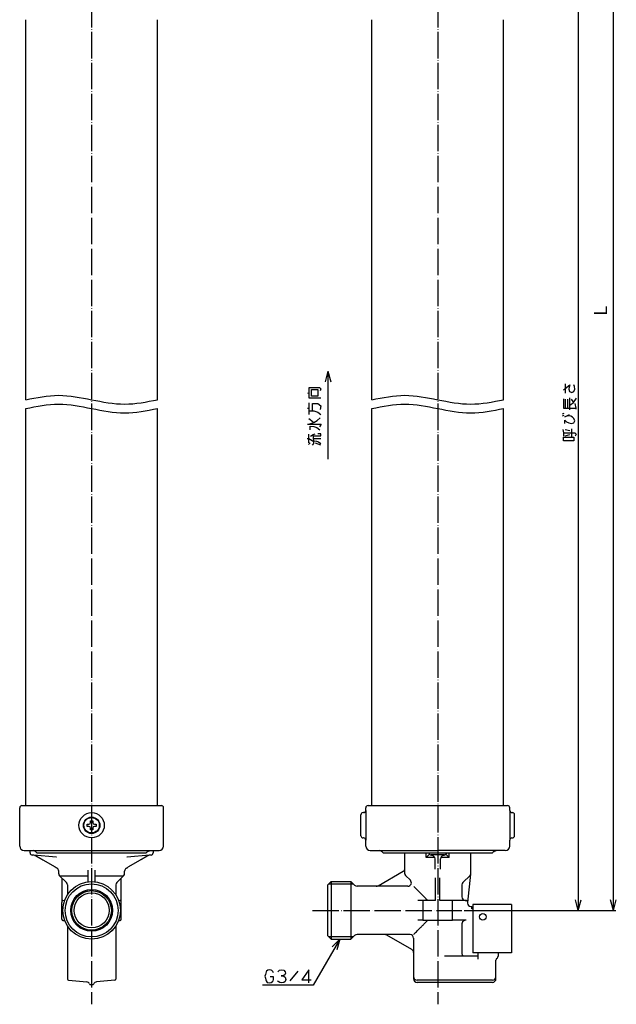
# Model space of a CAD drawing. Units: inches. Extents: x -142 to 419, y -74 to 670.
# Drawn here: x -135 to 137, y -54 to 394 of the extents above; entities that cross this region are included whole.
import ezdxf

# ---------------------------------------------------------------- set-up
doc = ezdxf.new("R2010")
doc.units = ezdxf.units.IN
doc.linetypes.add('DOT_CENTER', pattern=[14, 12, -1, 0, -1])
doc.layers.add('1', color=7, linetype='Continuous')
doc.layers.add('9', color=7, linetype='Continuous')
doc.styles.add('CONVERTER_11', font='txt.shx', dxfattribs={"width": 0.9})
doc.dimstyles.new('ME10_DIM_10', dxfattribs={"dimtxt": 6, "dimasz": 4.8, "dimexe": 1, "dimexo": 1, "dimgap": 1, "dimtad": 1, "dimdec": 3, "dimdsep": 46, "dimtxsty": 'CONVERTER_11', "dimblk1": 'OPEN30', "dimblk2": 'OPEN30', "dimsah": 1, "dimcen": 0.09, "dimclrd": 2, "dimclre": 2, "dimclrt": 2, "dimadec": 0, "dimazin": 0, "dimtfac": 1, "dimtdec": 4, "dimtix": 1, "dimtmove": 0, "dimatfit": 3, "dimfxl": 1, "dimtolj": 1, "dimtzin": 0, "dimarcsym": 0})
doc.dimstyles.new('ME10_DIM_11', dxfattribs={"dimtxt": 6, "dimasz": 4.8, "dimexe": 1, "dimexo": 1, "dimgap": 1, "dimtad": 1, "dimdec": 3, "dimdsep": 46, "dimtxsty": 'CONVERTER_11', "dimblk1": 'OPEN30', "dimblk2": 'OPEN30', "dimsah": 1, "dimcen": 0.09, "dimclrd": 2, "dimclre": 2, "dimclrt": 2, "dimadec": 0, "dimazin": 0, "dimtfac": 1, "dimtdec": 4, "dimtix": 1, "dimtmove": 0, "dimatfit": 3, "dimfxl": 1, "dimtolj": 1, "dimtzin": 0, "dimarcsym": 0})
doc.dimstyles.get("Standard").update_dxf_attribs({"dimtxt": 0.18, "dimasz": 0.18, "dimexe": 0.18, "dimexo": 0.0625, "dimgap": 0.09, "dimtad": 0, "dimtih": 1, "dimtoh": 1, "dimdec": 4, "dimzin": 0, "dimdsep": 46, "dimtxsty": 'Standard', "dimcen": 0.09, "dimadec": 0, "dimazin": 0, "dimtfac": 1, "dimtdec": 4, "dimtofl": 0, "dimtmove": 0, "dimatfit": 3, "dimfxl": 1, "dimtolj": 1, "dimtzin": 0, "dimarcsym": 0})

# ---------------------------------------------------------------- blocks, each defined once
blk = doc.blocks.new('*D1')
at = {"layer": '1', "color": 2, "linetype": 'Continuous'}
for p, q in [((56.79, 533.43), (136.79, 533.43)), ((135.79, -11.57), (135.79, 533.43)), ((67.79, -11.57), (136.79, -11.57))]:
    blk.add_line(p, q, dxfattribs=at)
at = {"layer": '1', "color": 2}
for p, q in [((135.79, 533.43), (134.51, 528.63)), ((135.79, 533.43), (137.08, 528.63)), ((135.79, -11.57), (134.51, -6.77)), ((135.79, -11.57), (137.08, -6.77))]:
    blk.add_line(p, q, dxfattribs=at)
at = {"layer": '1', "color": 2, "insert": (134.79, 259.17), "char_height": 6, "attachment_point": 7, "rotation": 90, "line_spacing_factor": 0.454545, "style": 'CONVERTER_11'}
blk.add_mtext('L', dxfattribs=at)
blk = doc.blocks.new('_OPEN30')
at = {"color": 0, "linetype": 'ByBlock', "lineweight": -2}
for p, q in [((-1, 0.267949), (0, 0)), ((0, 0), (-1, -0.267949)), ((0, 0), (-1, 0))]:
    blk.add_line(p, q, dxfattribs=at)
blk = doc.blocks.new('*D3')
at = {"layer": '1', "color": 2, "linetype": 'Continuous'}
for p, q in [((106.79, 433.43), (120.79, 433.43)), ((119.79, 433.43), (119.79, -11.57)), ((67.79, -11.57), (120.79, -11.57))]:
    blk.add_line(p, q, dxfattribs=at)
at = {"layer": '1', "color": 2}
for p, q in [((119.79, 433.43), (118.51, 428.63)), ((119.79, 433.43), (121.08, 428.63)), ((119.79, -11.57), (118.51, -6.77)), ((119.79, -11.57), (121.08, -6.77))]:
    blk.add_line(p, q, dxfattribs=at)

msp = doc.modelspace()

# ---------------------------------------------------------------- linework, layer by layer
at = {"color": 3, "linetype": 'Continuous'}
for p, q in [((-131.7911, 220.9318), (-131.7911, 393.9318)), ((-71.7911, 220.9318), (-71.7911, 393.9318)), ((25.7926, 220.9318), (25.7926, 393.9318)), ((85.7926, 220.9318), (85.7926, 393.9318)), ((-131.7911, 36.1818), (-131.7911, 216.9318)), ((-71.7911, 36.1818), (-71.7911, 216.9318)), ((25.7926, 36.1818), (25.7926, 216.9318)), ((85.7926, 36.1818), (85.7926, 216.9318)), ((-133.5411, 36.1818), (-70.0411, 36.1818)), ((24.0426, 36.1818), (87.5426, 36.1818)), ((-134.5411, 17.6818), (-134.5411, 35.1818)), ((-69.0411, 17.6818), (-69.0411, 35.1818)), ((20.7926, 30.6818), (20.7926, 31.9318)), ((22.0427, 32.9318), (21.7926, 32.9318)), ((23.0427, 33.9318), (23.0426, 35.1818)), ((88.5426, 33.9318), (88.5426, 35.1818)), ((89.5426, 32.9318), (89.7926, 32.9318)), ((90.7926, 22.4318), (90.7926, 31.9318)), ((-103.8411, 26.6818), (-103.8411, 27.6818)), ((-103.8411, 27.6818), (-103.0411, 27.6818)), ((-102.2911, 28.4318), (-102.2911, 29.2318)), ((-102.2911, 29.2318), (-101.2911, 29.2318)), ((-101.2911, 29.2318), (-101.2911, 28.4318)), ((-100.5411, 27.6818), (-99.7411, 27.6818)), ((-99.7411, 27.6818), (-99.7411, 26.6818)), ((20.7926, 28.4318), (20.7926, 30.6818)), ((20.7926, 27.7818), (20.7926, 28.4318)), ((20.7926, 26.5818), (20.7926, 27.7818)), ((-103.0411, 26.6818), (-103.8411, 26.6818)), ((-102.2911, 25.1318), (-102.2911, 25.9318)), ((-101.2911, 25.1318), (-102.2911, 25.1318)), ((-101.2911, 25.9318), (-101.2911, 25.1318)), ((-99.7411, 26.6818), (-100.5411, 26.6818)), ((20.7926, 25.9318), (20.7926, 26.5818)), ((20.7926, 23.6818), (20.7926, 25.9318)), ((20.7926, 22.4318), (20.7926, 23.6818)), ((22.0427, 21.4318), (21.7926, 21.4318)), ((23.0426, 17.6818), (23.0427, 20.4318)), ((88.5426, 17.6818), (88.5426, 20.4318)), ((89.5426, 21.4318), (89.7926, 21.4318)), ((-132.5411, 15.6818), (-101.7911, 15.6818)), ((-129.7911, 14.5982), (-129.7911, 15.6818)), ((-128.0918, 13.5331), (-128.8783, 13.602)), ((-117.9706, 12.6477), (-128.0918, 13.5331)), ((-126.6802, 14.6818), (-104.1442, 14.6818)), ((-104.1442, 14.6818), (-99.4381, 14.6818)), ((-101.7911, 15.6818), (-71.0411, 15.6818)), ((-99.4381, 14.6818), (-76.9021, 14.6818)), ((-75.4905, 13.5331), (-85.6117, 12.6477)), ((-74.704, 13.602), (-75.4905, 13.5331)), ((-73.7911, 15.6818), (-73.7911, 14.5982)), ((50.5742, 12.4634), (50.5742, 14.6818)), ((50.5742, 12.4634), (52.0855, 13.9747)), ((58.7926, 13.6818), (52.7926, 13.6818)), ((59.4997, 13.9747), (61.0111, 12.4634)), ((61.0111, 12.4634), (61.0111, 14.6818)), ((-118.2973, 8.0568), (-123.8618, 11.2694)), ((-117.7579, 12.6291), (-117.9706, 12.6477)), ((-85.6117, 12.6477), (-85.8244, 12.6291)), ((-79.7204, 11.2693), (-85.2849, 8.0567)), ((54.5426, 7.157), (54.5426, 11.9022)), ((57.0426, 7.157), (57.0426, 11.9022)), ((-116.7911, 5.1372), (-116.7911, 6.2634)), ((-103.2911, 1.4457), (-103.2911, 6.6818)), ((-100.2911, 6.6818), (-100.2911, 1.4457)), ((-86.7911, 5.0959), (-86.7911, 6.2633)), ((28.6065, -0.3538), (39.9926, 6.2199)), ((70.7668, 4.8704), (69.2926, -8.0263)), ((-113.2598, 1.1505), (-116.4982, 4.3889)), ((-116.361, 4.2425), (-103.2911, 4.2425)), ((-112.7911, 0.0191), (-112.7911, -4.4541)), ((-100.2911, 4.2425), (-87.2213, 4.2425)), ((-90.7911, 0.0191), (-90.7911, -4.4541)), ((-90.3225, 1.1505), (-87.084, 4.3889)), ((5.7926, 0.0318), (7.2926, 1.5318)), ((5.7926, -11.5682), (5.7926, 0.0318)), ((7.2926, 1.5318), (16.2926, 1.5318)), ((17.924, -0.0995), (16.2926, 1.5318)), ((41.0855, 4.3889), (43.3113, 2.1632)), ((54.7926, 0.6818), (54.7926, 3.3093)), ((54.7926, -6.8495), (54.7926, 0.6818)), ((56.7926, 0.6818), (56.7926, 3.3093)), ((56.7926, -6.8495), (56.7926, 0.6818)), ((66.7926, 0.0191), (66.7926, -5.4059)), ((67.2613, 1.1505), (70.4997, 4.3889)), ((42.1799, -0.5682), (19.0554, -0.5682)), ((-115.2911, -15.61), (-115.2911, -8.0263)), ((-88.2911, -15.61), (-88.2911, -8.0263)), ((49.0426, -7.0682), (46.7511, -7.0682)), ((49.0426, -7.0682), (49.0426, -16.0682)), ((54.7926, -7.0682), (49.0426, -7.0682)), ((54.7926, -7.0682), (54.7926, -6.8495)), ((56.7926, -7.0682), (56.7926, -6.8495)), ((62.5426, -7.0682), (56.7926, -7.0682)), ((68.93, -7.0682), (62.5051, -7.0682)), ((62.5426, -16.0682), (62.5426, -7.0682)), ((5.7926, -23.1682), (5.7926, -11.5682)), ((71.7926, -10.8182), (71.2926, -10.8182)), ((49.0426, -16.0682), (46.7511, -16.0682)), ((49.0426, -16.0682), (62.5426, -16.0682)), ((68.7926, -16.0682), (62.5051, -16.0682)), ((-112.7911, -18.6822), (-112.7911, -42.86)), ((-90.7911, -18.6822), (-90.7911, -42.86)), ((5.7926, -23.1682), (7.2926, -24.6682)), ((7.2926, -24.6682), (16.2926, -24.6682)), ((17.924, -23.0368), (16.2926, -24.6682)), ((43.1926, -22.5682), (19.0554, -22.5682)), ((43.9926, -29.3563), (32.6065, -22.7825)), ((44.7926, -24.1682), (44.7926, -42.7182)), ((74.2211, -33.8182), (74.2211, -30.8182)), ((83.2926, -30.8182), (83.2926, -32.404)), ((58.9192, -32.3182), (66.6616, -32.3182)), ((66.6616, -32.3182), (69.4176, -32.3182)), ((69.4176, -32.3182), (74.2211, -32.3182)), ((82.2926, -42.7182), (82.2926, -34.2324)), ((82.5855, -33.5253), (82.9997, -33.1111)), ((80.6926, -43.3182), (46.3926, -43.3182)), ((80.6926, -44.3182), (46.3926, -44.3182)), ((-102.2911, -45.3182), (-101.2911, -45.3182))]:
    msp.add_line(p, q, dxfattribs=at)
for radius in [5.75, 3.75, 3.5]:
    msp.add_circle((-101.7911, 27.1818), radius, dxfattribs=at)
for centre, radius, start, end in [((-133.5411, 35.1818), 1, 90, 180), ((-70.0411, 35.1818), 1, 0, 90), ((24.0426, 35.1818), 1, 90, 180), ((87.5426, 35.1818), 1, 0, 90), ((21.7926, 31.9318), 1, 90, 180), ((22.0426, 33.9319), 1.0001, 270.004691, 359.99688), ((89.5427, 33.9319), 1.0001, 180.00312, 269.995309), ((89.7926, 31.9318), 1, 0, 90), ((-103.0411, 28.4318), 0.75, 270, 0), ((-100.5411, 28.4318), 0.75, 180, 270), ((-103.0411, 25.9318), 0.75, 0, 90), ((-100.5411, 25.9318), 0.75, 90, 180), ((21.7926, 22.4318), 1, 180, 270), ((89.7926, 22.4318), 1, 270, 0), ((22.0426, 20.4318), 1, 0.001227, 89.998116), ((89.5427, 20.4318), 1, 90.001884, 179.998773), ((-132.5411, 17.6818), 2, 180, 270), ((-128.7911, 14.5982), 1, 180, 265), ((-128.222, 11.9392), 1.6, 59.999997, 83.185), ((-75.3603, 11.9392), 1.6, 96.740408, 120.000001), ((-74.7911, 14.5982), 1, 275, 360), ((-71.0411, 17.6818), 2, 270, 0), ((25.0426, 17.6818), 2, 180, 270), ((86.5426, 17.6818), 2, 270, 0), ((-118.3911, 6.2634), 1.6, 359.999994, 59.659798), ((-115.3003, 5.3031), 1.5, 186.351847, 225), ((-87.7911, 5.096), 1, 315, 0), ((-85.1911, 6.2633), 1.6, 119.999995, 180.000004), ((39.1926, 7.6056), 1.6, 299.999995, 0.000005), ((41.7926, 5.096), 1, 180, 225), ((69.7926, 5.096), 1, 315, 0), ((-114.3911, 0.0191), 1.6, 0, 45), ((-89.1911, 0.0191), 1.6, 135, 180), ((68.3926, 0.0191), 1.6, 135, 180), ((19.0554, 1.0318), 1.6, 225, 269.999992), ((27.8065, 1.0318), 1.6, 269.999989, 300.000003), ((19.0554, -24.1682), 1.6, 90.000008, 135), ((31.8065, -24.1682), 1.6, 59.999997, 90.000011), ((43.1926, -30.7419), 1.6, 0, 60), ((83.2926, -34.2324), 1, 135, 180), ((82.2926, -32.404), 1, 315, 0), ((46.3926, -41.7182), 1.6, 180, 270), ((46.3926, -42.7182), 1.6, 180, 270), ((80.6926, -41.7182), 1.6, 270, 0), ((80.6926, -42.7182), 1.6, 270, 0)]:
    msp.add_arc(centre, radius, start, end, dxfattribs=at)
for points, knots in [([(-126.6802, 14.6818), (-126.7725, 14.7877), (-126.9841, 15.0304), (-127.3628, 15.31), (-127.8296, 15.5529), (-128.1632, 15.6348), (-128.355, 15.6818)], [0, 0, 0, 0, 0.42057358, 0.96402182, 1.400467, 1.99035433, 1.99035433, 1.99035433, 1.99035433]), ([(-76.9021, 14.6818), (-76.7955, 14.8027), (-76.5823, 15.0443), (-76.1807, 15.3343), (-75.7283, 15.5623), (-75.3945, 15.6419), (-75.2273, 15.6818)], [0, 0, 0, 0, 0.4820555, 0.96408758, 1.47630138, 1.99050201, 1.99050201, 1.99050201, 1.99050201]), ([(30.9036, 14.6818), (30.8113, 14.7877), (30.5996, 15.0304), (30.221, 15.31), (29.7542, 15.5529), (29.4206, 15.6348), (29.2288, 15.6818)], [0, 0, 0, 0, 0.42057358, 0.96402182, 1.400467, 1.99035433, 1.99035433, 1.99035433, 1.99035433]), ([(80.6817, 14.6818), (80.7883, 14.8027), (81.0015, 15.0443), (81.4031, 15.3343), (81.8554, 15.5623), (82.1892, 15.6419), (82.3565, 15.6818)], [0, 0, 0, 0, 0.4820555, 0.96408758, 1.47630138, 1.99050201, 1.99050201, 1.99050201, 1.99050201]), ([(-123.8618, 11.2694), (-123.9083, 11.2963), (-124.0128, 11.3566), (-124.1851, 11.456), (-124.3874, 11.5729), (-124.6157, 11.7046), (-124.8658, 11.8491), (-125.1338, 12.0038), (-125.4156, 12.1665), (-125.7055, 12.3338), (-125.9877, 12.4968), (-126.2488, 12.6475), (-126.4783, 12.78), (-126.6778, 12.8952), (-126.8487, 12.9939), (-126.9924, 13.0769), (-127.1105, 13.145), (-127.2042, 13.1991), (-127.2751, 13.2401), (-127.3349, 13.2746), (-127.3815, 13.3015), (-127.4117, 13.3189), (-127.422, 13.3249)], [0, 0, 0, 0, 0.16121448, 0.36174823, 0.59692262, 0.86205902, 1.15247879, 1.46350329, 1.79045391, 2.12865199, 2.467504, 2.76834195, 3.03283014, 3.26263287, 3.45941446, 3.6248392, 3.7605714, 3.86827537, 3.94961541, 4.00625583, 4.07531139, 4.11096174, 4.11096174, 4.11096174, 4.11096174]), ([(-76.1603, 13.3248), (-76.1737, 13.317), (-76.198, 13.303), (-76.2282, 13.2856), (-76.307, 13.2401), (-76.4412, 13.1626), (-76.6378, 13.0491), (-76.8408, 12.9319), (-77.0443, 12.8144), (-77.2426, 12.6999), (-77.4298, 12.5918), (-77.5999, 12.4936), (-77.747, 12.4087), (-77.9262, 12.3053), (-78.1421, 12.1806), (-78.4006, 12.0314), (-78.6475, 11.8888), (-78.8797, 11.7548), (-79.094, 11.631), (-79.2872, 11.5195), (-79.4563, 11.4218), (-79.598, 11.34), (-79.683, 11.2909), (-79.7204, 11.2693)], [0, 0, 0, 0, 0.04674642, 0.08403559, 0.1047059, 0.31967074, 0.54888194, 0.78555441, 1.02290304, 1.25414272, 1.47248834, 1.67115479, 1.84335696, 1.98230974, 2.29169578, 2.59136785, 2.87768169, 3.146993, 3.39565749, 3.6200309, 3.81646893, 3.9813273, 4.11096173, 4.11096173, 4.11096173, 4.11096173]), ([(54.4102, 12.5397), (53.7613, 12.5326), (52.4824, 12.5188), (51.2039, 12.4816), (50.5742, 12.4634)], [0, 0, 0, 0, 1.94676277, 3.83683106, 3.83683106, 3.83683106, 3.83683106]), ([(61.0111, 12.4634), (60.3813, 12.4816), (59.1029, 12.5188), (57.824, 12.5326), (57.1751, 12.5397)], [0, 0, 0, 0, 1.89006829, 3.83683106, 3.83683106, 3.83683106, 3.83683106]), ([(-117.5829, 7.6442), (-117.6495, 7.6827), (-117.7648, 7.7493), (-117.9567, 7.8601), (-118.1282, 7.9591), (-118.2511, 8.0301), (-118.2973, 8.0568)], [0, 0, 0, 0, 0.230849186, 0.399202268, 0.664773407, 0.824962683, 0.824962683, 0.824962683, 0.824962683]), ([(-86.0079, 7.634), (-86.0036, 7.6365), (-85.995, 7.6415), (-85.9863, 7.6465), (-85.9819, 7.649)], [0, 0, 0, 0, 0.0148818681, 0.0300189827, 0.0300189827, 0.0300189827, 0.0300189827]), ([(-85.9911, 7.649), (-85.94, 7.6785), (-85.8274, 7.7435), (-85.656, 7.8424), (-85.4927, 7.9367), (-85.3698, 8.0077), (-85.3058, 8.0446), (-85.2849, 8.0567)], [0, 0, 0, 0, 0.177220796, 0.389870622, 0.593813662, 0.742996886, 0.81546234, 0.81546234, 0.81546234, 0.81546234]), ([(51.0525, -6.8495), (50.7413, -6.537), (50.0572, -5.8502), (49.0854, -4.876), (48.101, -3.8896), (47.2572, -3.0446), (46.4494, -2.2358), (45.8303, -1.616), (45.3029, -1.0881), (45.0268, -0.8118), (44.8861, -0.6709)], [0, 0, 0, 0, 1.32296223, 2.90803628, 4.12820499, 5.50361365, 6.49059844, 7.55750262, 8.13176646, 8.7291731, 8.7291731, 8.7291731, 8.7291731]), ([(44.8485, -22.4654), (44.9893, -22.3245), (45.2653, -22.0482), (45.7927, -21.5203), (46.4119, -20.9005), (47.2191, -20.0922), (48.062, -19.2481), (49.046, -18.2622), (50.0184, -17.2874), (50.7033, -16.5997), (51.0149, -16.2869)], [0, 0, 0, 0, 0.59747096, 1.17178782, 2.23865692, 3.22560995, 4.59883748, 5.81731467, 7.40461117, 8.7291731, 8.7291731, 8.7291731, 8.7291731])]:
    msp.add_open_spline(points, degree=3, knots=knots, dxfattribs=at)
at = {"layer": '1', "color": 1, "linetype": 'DOT_CENTER'}
for p, q in [((-101.7911, 543.4318), (-101.7911, -54.3182)), ((55.7926, 543.4318), (55.7926, -54.3182)), ((-1.2074, -11.5682), (66.7926, -11.5682))]:
    msp.add_line(p, q, dxfattribs=at)
at = {"layer": '1', "color": 4}
for p, q in [((5.7926, 233.9318), (4.5065, 229.1318)), ((5.7926, 233.9318), (7.0788, 229.1318)), ((11.1925, -24.6682), (7.6787, -28.182)), ((11.1925, -24.6682), (9.9064, -29.4682))]:
    msp.add_line(p, q, dxfattribs=at)
at = {"layer": '1', "color": 4, "linetype": 'Continuous'}
for p, q in [((-3.4786, 224.1278), (-2.6786, 223.7749)), ((-2.6786, 223.7749), (-2.6786, 226.4219)), ((-2.6786, 226.4219), (1.9214, 226.4219)), ((-1.6786, 225.5396), (1.1214, 225.5396)), ((-1.6786, 222.5396), (-1.6786, 225.5396)), ((1.1214, 225.5396), (1.1214, 222.5396)), ((1.9214, 226.4219), (2.5214, 225.8925)), ((2.5214, 225.8925), (2.3214, 225.0102)), ((-2.6786, 221.6572), (-2.6786, 223.7749)), ((2.5214, 221.6572), (-2.6786, 221.6572)), ((1.1214, 222.5396), (-1.6786, 222.5396)), ((-3.4786, 217.069), (-2.6786, 217.069)), ((-2.6786, 215.8337), (-2.6786, 219.5396)), ((-2.6786, 215.8337), (-1.2786, 215.8337)), ((-2.6786, 214.2455), (-2.6786, 215.8337)), ((-1.2786, 219.1866), (1.1214, 219.1866)), ((-1.2786, 215.8337), (-1.2786, 219.1866)), ((-1.2786, 215.8337), (-0.6786, 215.8337)), ((-0.6786, 215.8337), (1.1214, 215.3043)), ((1.1214, 219.1866), (2.5214, 218.1278)), ((1.1214, 215.3043), (2.5214, 214.2455)), ((2.5214, 218.1278), (2.3214, 216.5396)), ((-2.8786, 212.3043), (-0.8786, 210.8925)), ((-0.6786, 210.5396), (0.9214, 211.4219)), ((0.9214, 211.4219), (2.3214, 212.6572)), ((-3.4786, 209.8337), (-2.8786, 209.8337)), ((-2.8786, 209.8337), (-0.6786, 210.5396)), ((-2.8786, 209.8337), (2.7214, 209.8337)), ((-2.2786, 208.9514), (-0.6786, 208.7749)), ((-2.2786, 207.1866), (-2.2786, 208.9514)), ((-0.6786, 208.7749), (0.7214, 208.2455)), ((0.7214, 208.2455), (2.1214, 207.1866)), ((2.7214, 209.8337), (1.9214, 208.5984)), ((-3.6786, 203.3043), (-2.8786, 203.3043)), ((-2.8786, 203.3043), (-2.8786, 205.2455)), ((-2.8786, 203.3043), (-0.6786, 201.8925)), ((-2.8786, 201.3631), (-2.8786, 203.3043)), ((-2.0786, 204.3631), (-0.8786, 205.069)), ((-0.8786, 205.069), (-0.0786, 205.4219)), ((-0.6786, 201.8925), (-0.8786, 205.069)), ((-0.6786, 204.5396), (2.5214, 204.5396)), ((-0.6786, 203.3043), (2.5214, 203.3043)), ((-0.6786, 202.2455), (0.5214, 202.069)), ((-0.6786, 201.3631), (-0.6786, 201.8925)), ((0.5214, 202.069), (1.5214, 201.7161)), ((2.5214, 205.4219), (1.1214, 205.4219)), ((1.5214, 201.7161), (2.5214, 201.0102)), ((2.5214, 204.5396), (2.5214, 205.4219)), ((-3.0786, 200.4808), (-2.2786, 201.3631)), ((-1.2786, 200.3043), (-0.4786, 201.1866)), ((2.5214, 200.3043), (0.1214, 201.1866)), ((-22.3333, -39.5732), (-22.6862, -40.7732)), ((-22.1568, -39.1732), (-22.3333, -39.5732)), ((-21.6274, -38.7732), (-22.1568, -39.1732)), ((-20.9215, -38.5732), (-21.6274, -38.7732)), ((-20.0391, -38.7732), (-20.9215, -38.5732)), ((-19.6862, -38.9732), (-20.0391, -38.7732)), ((-19.3333, -39.3732), (-19.6862, -38.9732)), ((-18.9803, -39.9732), (-19.3333, -39.3732)), ((-17.0391, -39.5732), (-16.3333, -38.7732)), ((-16.3333, -38.7732), (-15.2744, -38.5732)), ((-15.2744, -38.5732), (-14.2156, -38.7732)), ((-14.2156, -38.7732), (-13.6862, -39.5732)), ((-13.5097, -40.1732), (-13.8627, -40.9732)), ((-13.6862, -39.5732), (-13.5097, -40.1732)), ((-7.8627, -39.1732), (-11.5685, -43.5732)), ((-2.9215, -38.5732), (-6.098, -43.1732)), ((-2.9215, -44.5732), (-2.9215, -38.5732)), ((-22.6862, -40.7732), (-22.8627, -41.5732)), ((-22.8627, -41.5732), (-22.6862, -42.3732)), ((-22.6862, -42.3732), (-22.5097, -43.1732)), ((-22.5097, -43.1732), (-22.3333, -43.5732)), ((-22.3333, -43.5732), (-21.8038, -44.3732)), ((-21.8038, -44.3732), (-20.9215, -44.5732)), ((-20.9215, -44.5732), (-20.0391, -44.3732)), ((-18.9803, -41.7732), (-20.5685, -41.7732)), ((-20.0391, -44.3732), (-19.5097, -43.9732)), ((-19.5097, -43.9732), (-19.1568, -43.5732)), ((-19.1568, -43.5732), (-18.9803, -42.9732)), ((-18.9803, -42.9732), (-18.9803, -41.7732)), ((-16.8627, -43.9732), (-17.2156, -43.5732)), ((-16.1568, -44.3732), (-16.8627, -43.9732)), ((-15.2744, -44.5732), (-16.1568, -44.3732)), ((-15.4509, -41.3732), (-14.5685, -41.3732)), ((-14.5685, -41.3732), (-15.4509, -41.3732)), ((-14.2156, -44.3732), (-15.2744, -44.5732)), ((-13.8627, -40.9732), (-14.5685, -41.3732)), ((-14.5685, -41.3732), (-13.6862, -41.9732)), ((-13.6862, -43.9732), (-14.2156, -44.3732)), ((-13.6862, -41.9732), (-13.3333, -42.9732)), ((-13.3333, -42.9732), (-13.6862, -43.9732)), ((-6.098, -43.1732), (-1.8627, -43.1732))]:
    msp.add_line(p, q, dxfattribs=at)
at = {"layer": '1', "color": 2, "linetype": 'Continuous'}
for p, q in [((112.9926, 225.3773), (115.9926, 227.6714)), ((113.9926, 223.9655), (113.9926, 228.2008)), ((115.5926, 226.6126), (115.3926, 225.7303)), ((115.3926, 225.7303), (115.7926, 224.6714)), ((115.9926, 227.6714), (115.5926, 226.6126)), ((115.7926, 224.6714), (116.7926, 224.142)), ((116.7926, 224.142), (117.7926, 224.6714)), ((117.9926, 226.9655), (117.7926, 227.6714)), ((117.7926, 224.6714), (118.1926, 225.7303)), ((118.1926, 225.7303), (117.9926, 226.9655)), ((112.9926, 221.3185), (112.9926, 217.0832)), ((113.9926, 217.0832), (113.9926, 221.142)), ((114.9926, 217.0832), (114.9926, 221.142)), ((115.9926, 218.495), (115.9926, 221.8479)), ((115.9926, 218.495), (117.5926, 219.7303)), ((116.5926, 221.142), (117.5926, 219.7303)), ((117.5926, 219.7303), (118.9926, 221.6714)), ((112.9926, 217.0832), (113.9926, 217.0832)), ((113.9926, 217.0832), (114.9926, 217.0832)), ((114.9926, 217.0832), (118.7926, 217.0832)), ((115.9926, 216.3773), (115.9926, 218.495)), ((118.7926, 217.0832), (118.3926, 219.2008)), ((118.7926, 216.5538), (118.7926, 217.0832)), ((112.5926, 214.4361), (113.3926, 214.7891)), ((112.5926, 213.5538), (113.3926, 213.9067)), ((113.5926, 213.2008), (115.7926, 214.2597)), ((114.5926, 213.3773), (113.5926, 213.2008)), ((113.5926, 211.6126), (114.3926, 210.9067)), ((113.5926, 210.0244), (113.5926, 211.6126)), ((114.3926, 210.9067), (115.3926, 210.3773)), ((115.3926, 213.5538), (114.5926, 213.3773)), ((116.3926, 213.3773), (115.3926, 213.5538)), ((117.1926, 213.0244), (116.3926, 213.3773)), ((117.7926, 212.3185), (117.1926, 213.0244)), ((118.1926, 211.2597), (117.7926, 212.3185)), ((117.7926, 210.3773), (118.1926, 211.2597)), ((112.7926, 207.3773), (112.9926, 205.7891)), ((113.7926, 207.3773), (115.9926, 206.8479)), ((115.3926, 210.3773), (116.5926, 210.0244)), ((116.5926, 210.0244), (117.7926, 210.3773)), ((116.7926, 204.0244), (116.7926, 207.7303)), ((112.9926, 205.7891), (118.1926, 205.7891)), ((112.9926, 205.7891), (112.9926, 204.3773)), ((112.9926, 203.8479), (117.7926, 203.8479)), ((112.9926, 202.2597), (112.9926, 203.8479)), ((117.7926, 202.2597), (112.9926, 202.2597)), ((113.7926, 204.5538), (115.9926, 205.0832)), ((117.7926, 203.8479), (117.7926, 202.2597)), ((118.1926, 205.7891), (118.7926, 205.2597)), ((118.7926, 205.2597), (118.3926, 204.3773))]:
    msp.add_line(p, q, dxfattribs=at)
at = {"layer": '1', "color": 3, "linetype": 'Continuous'}
for p, q in [((23.0427, 33.9318), (23.0427, 20.4318)), ((88.5426, 33.9318), (88.5426, 20.4318)), ((25.0426, 15.6818), (55.7926, 15.6818)), ((30.9036, 14.6818), (55.7926, 14.6818)), ((40.7926, 5.096), (40.7926, 14.6818)), ((86.5426, 15.6818), (55.7926, 15.6818)), ((55.7926, 14.6818), (80.6817, 14.6818)), ((70.7926, 5.096), (70.7926, 14.6818)), ((-115.2911, 3.1818), (-115.2911, -8.0263)), ((-88.2911, -8.0263), (-88.2911, 3.1818)), ((7.2926, 1.5318), (7.2926, -24.6682)), ((16.2926, 1.5318), (16.2926, -24.6682)), ((-114.8347, -7.0282), (-114.2517, -6.9772)), ((-89.3306, -6.9772), (-88.7475, -7.0282)), ((68.2532, -6.9998), (68.8362, -7.0508)), ((69.2926, -7.5491), (69.2926, -8.2182)), ((71.7926, -8.8182), (71.7926, -30.8182)), ((89.2926, -8.8182), (71.7926, -8.8182)), ((89.2926, -8.8182), (89.2926, -30.8182)), ((70.8926, -9.8182), (71.2926, -9.8182)), ((71.2926, -10.8182), (71.2926, -9.8182)), ((-114.8347, -16.1081), (-114.2517, -16.1591)), ((-89.3306, -16.1591), (-88.7475, -16.1081)), ((66.7926, -17.7107), (66.7926, -31.3182)), ((89.2926, -30.8182), (71.7926, -30.8182)), ((-112.3347, -43.3581), (-104.0468, -44.0832)), ((-91.2475, -43.3581), (-99.5354, -44.0832))]:
    msp.add_line(p, q, dxfattribs=at)
for centre, radius in [((-101.7911, -11.5682), 13.1), ((-101.7911, -11.5682), 12.0585), ((-101.7911, -11.5682), 9.5), ((-101.7911, -11.5682), 9), ((-101.7911, -11.5682), 8), ((76.2926, -14.5182), 1.5)]:
    msp.add_circle(centre, radius, dxfattribs=at)
for centre, radius, start, end in [((52.7926, 14.6818), 1, 180, 270), ((52.9426, 11.9022), 1.6, 0, 90), ((58.6426, 11.9022), 1.6, 90, 180), ((58.7926, 14.6818), 1, 270, 0), ((42.1799, 1.0318), 1.6, 269.999992, 45), ((-114.7911, -7.5263), 0.5, 95, 180), ((-114.3911, -5.3833), 1.6, 275, 282.358302), ((-89.1911, -5.3833), 1.6, 257.641698, 265), ((-88.7911, -7.5263), 0.5, 0, 85), ((68.3926, -5.4059), 1.6, 180, 265), ((68.7926, -7.5489), 0.5, 0, 85), ((70.8926, -8.2182), 1.6, 180, 270), ((-114.7911, -15.61), 0.5, 180, 265), ((-114.3911, -17.753), 1.6, 77.641698, 85), ((-89.1911, -17.753), 1.6, 95, 102.358302), ((-88.7911, -15.61), 0.5, 275, 0), ((68.3926, -17.7112), 1.6, 106.33223, 180), ((43.1926, -24.1682), 1.6, 0, 90.000008), ((67.7926, -31.3182), 1, 180, 270), ((-112.2911, -42.86), 0.5, 180, 265), ((-104.2089, -45.6757), 1.6007, 24.094796, 84.190765), ((-99.3734, -45.6757), 1.6007, 95.809235, 155.905204), ((-91.2911, -42.86), 0.5, 275, 0), ((-102.2911, -44.8182), 0.5, 204.085601, 270), ((-101.2911, -44.8182), 0.5, 270, 335.914399)]:
    msp.add_arc(centre, radius, start, end, dxfattribs=at)
at = {"layer": '1', "color": 1, "linetype": 'Continuous'}
for points in [[(-131.7911, 220.9318), (-126.7911, 221.9318), (-116.7911, 223.9318), (-101.7911, 220.9318), (-86.7911, 217.9318), (-76.7911, 219.9318), (-71.7911, 220.9318)], [(25.7926, 220.9318), (30.7926, 221.9318), (40.7926, 223.9318), (55.7926, 220.9318), (70.7926, 217.9318), (80.7926, 219.9318), (85.7926, 220.9318)], [(-131.7911, 216.9318), (-126.7911, 217.9318), (-116.7911, 219.9318), (-101.7911, 216.9318), (-86.7911, 213.9318), (-76.7911, 215.9318), (-71.7911, 216.9318)], [(25.7926, 216.9318), (30.7926, 217.9318), (40.7926, 219.9318), (55.7926, 216.9318), (70.7926, 213.9318), (80.7926, 215.9318), (85.7926, 216.9318)]]:
    msp.add_open_spline(points, degree=3, knots=[0, 0, 0, 0, 15.13274807, 30.26549615, 45.39823998, 60.5309838, 60.5309838, 60.5309838, 60.5309838], dxfattribs=at)
at = {"layer": '9', "color": 3, "linetype": 'Continuous'}
for p, q in [((6.2511, 0.4903), (17.3609, 0.4903)), ((17.3341, -23.6267), (6.2511, -23.6267))]:
    msp.add_line(p, q, dxfattribs=at)

# ---------------------------------------------------------------- dimensions: what is measured, and where the dimension line sits
at = {"layer": '1'}
dim = msp.add_linear_dim(base=(135.7926, -11.5682), p1=(55.7926, 533.4318), p2=(66.7926, -11.5682), angle=90, text='L', dimstyle='ME10_DIM_10', dxfattribs=at)
dim.commit()
dim.dimension.update_dxf_attribs({"geometry": '*D1', "text_midpoint": (131.7926, 260.9318), "text_rotation": 90})
dim = msp.add_linear_dim(base=(119.7926, 433.4318), p1=(66.7926, -11.5682), p2=(105.7926, 433.4318), angle=90, dimstyle='ME10_DIM_11', dxfattribs=at)
dim.commit()
dim.dimension.update_dxf_attribs({"geometry": '*D3', "text_midpoint": (118.7926, 210.9318), "text_rotation": 90})

# ---------------------------------------------------------------- leaders
at = {"layer": '1', "color": 4, "linetype": 'Continuous', "has_arrowhead": 0}
for points in [[(5.7926, 233.9318), (5.7926, 193.9318)], [(11.1925, -24.6682), (-0.9184, -45.6449), (-24.0108, -45.6449)]]:
    msp.add_leader(points, dimstyle='Standard', dxfattribs=at)

doc.saveas('drawing.dxf')
